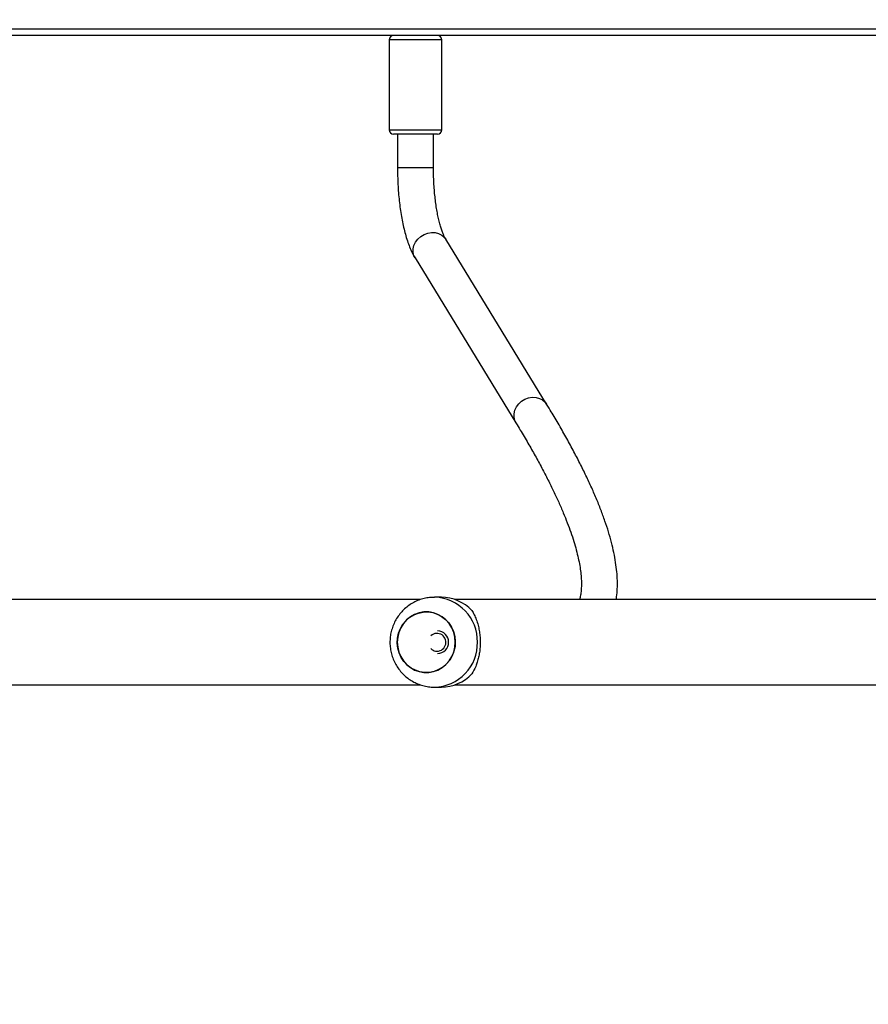
# Model space of a CAD drawing. Units: millimetres. Extents: x 622 to 1529, y 1583 to 2307.
# Drawn here: x 1169 to 1206, y 1944 to 1988 of the extents above; entities that cross this region are included whole.
import ezdxf

# ---------------------------------------------------------------- set-up
doc = ezdxf.new("R2010")
doc.units = ezdxf.units.MM
doc.header["$LTSCALE"] = 100
doc.header["$PDSIZE"] = -1
doc.layers.add('strefa', color=6, linetype='Continuous')
doc.dimstyles.new('ISO-25', dxfattribs={"dimtxt": 2.5, "dimasz": 2.5, "dimexe": 1.25, "dimexo": 0.625, "dimtad": 1, "dimtxsty": 'Standard', "dimcen": 2.5, "dimadec": 0, "dimazin": 0, "dimtfac": 1, "dimtmove": 0, "dimatfit": 3, "dimfxl": 1, "dimarcsym": 0})

# ---------------------------------------------------------------- blocks, each defined once
blk = doc.blocks.new('*D3')
at = {"layer": 'Defpoints', "color": 0, "transparency": 16777216}
for p in [(1360.84, 2062.531), (825.928, 1885.706), (1360.84, 1885.818)]:
    blk.add_point(p, dxfattribs=at)
at = {"layer": 'strefa', "color": 0, "lineweight": -2, "transparency": 16777216}
for p, q in [((825.928, 1895.706), (825.928, 2072.531)), ((1360.84, 1895.818), (1360.84, 2072.531)), ((861.488, 2062.531), (1325.28, 2062.531))]:
    blk.add_line(p, q, dxfattribs=at)
at = {"layer": 'strefa', "color": 0, "transparency": 16777216}
for points in [[(861.488, 2068.458), (861.488, 2056.605), (825.928, 2062.531)], [(1325.28, 2056.605), (1325.28, 2068.458), (1360.84, 2062.531)]]:
    blk.add_solid(points, dxfattribs=at)
at = {"layer": 'strefa', "color": 0, "transparency": 16777216, "insert": (1093.384, 2082.771), "char_height": 10, "attachment_point": 5}
blk.add_mtext('535', dxfattribs=at)
blk = doc.blocks.new('*D5')
at = {"layer": 'Defpoints', "color": 0, "transparency": 16777216}
for p in [(1510.84, 2212.794), (675.928, 1885.706), (1510.84, 1885.818)]:
    blk.add_point(p, dxfattribs=at)
at = {"layer": 'strefa', "color": 0, "lineweight": -2, "transparency": 16777216}
for p, q in [((675.928, 1895.706), (675.928, 2222.794)), ((1510.84, 1895.818), (1510.84, 2222.794)), ((711.488, 2212.794), (1475.28, 2212.794))]:
    blk.add_line(p, q, dxfattribs=at)
at = {"layer": 'strefa', "color": 0, "transparency": 16777216}
for points in [[(711.488, 2218.72), (711.488, 2206.867), (675.928, 2212.794)], [(1475.28, 2206.867), (1475.28, 2218.72), (1510.84, 2212.794)]]:
    blk.add_solid(points, dxfattribs=at)
at = {"layer": 'strefa', "color": 0, "transparency": 16777216, "insert": (1093.384, 2233.034), "char_height": 10, "attachment_point": 5}
blk.add_mtext('835', dxfattribs=at)
blk = doc.blocks.new('WD1461-2Dd')
at = {"color": 7, "linetype": 'Continuous', "lineweight": 25}
for p, q in [((1127.697, 1987.117), (1273.804, 1987.117)), ((1273.864, 1986.817), (1127.757, 1986.817)), ((1184.936, 1986.618), (1184.936, 1982.618)), ((1187.286, 1982.618), (1187.286, 1986.618)), ((1186.408, 1982.418), (1185.136, 1982.418)), ((1185.311, 1982.418), (1185.311, 1980.944)), ((1187.086, 1982.418), (1186.408, 1982.418)), ((1186.911, 1980.944), (1186.911, 1982.418)), ((1191.945, 1970.411), (1187.457, 1977.749)), ((1186.092, 1976.915), (1190.58, 1969.576)), ((1186.34, 1961.718), (1161.271, 1961.718)), ((1187.261, 1961.818), (1186.953, 1961.818)), ((1212.927, 1961.718), (1187.858, 1961.718)), ((1161.271, 1957.918), (1186.343, 1957.918)), ((1186.953, 1957.818), (1187.261, 1957.818)), ((1187.858, 1957.918), (1212.93, 1957.918))]:
    blk.add_line(p, q, dxfattribs=at)
at = {"color": 8, "linetype": 'Continuous', "lineweight": 25}
for p, q in [((1186.469, 1986.618), (1184.936, 1986.618)), ((1187.286, 1986.618), (1186.469, 1986.618)), ((1184.936, 1982.618), (1186.469, 1982.618)), ((1186.469, 1982.618), (1187.286, 1982.618)), ((1185.311, 1980.944), (1186.883, 1980.944)), ((1186.883, 1980.944), (1186.911, 1980.944))]:
    blk.add_line(p, q, dxfattribs=at)
at = {"color": 8, "linetype": 'Continuous', "lineweight": 25, "flags": 128}
for points in [[(1186.092, 1976.915), (1186.042, 1977.017), (1186.007, 1977.165), (1186.008, 1977.32), (1186.044, 1977.475), (1186.115, 1977.624), (1186.217, 1977.759), (1186.344, 1977.874), (1186.492, 1977.964), (1186.653, 1978.025), (1186.82, 1978.053), (1186.984, 1978.047), (1187.139, 1978.008), (1187.277, 1977.937), (1187.391, 1977.838), (1187.457, 1977.749)], [(1190.58, 1969.577), (1190.53, 1969.679), (1190.495, 1969.826), (1190.496, 1969.981), (1190.532, 1970.137), (1190.603, 1970.286), (1190.705, 1970.421), (1190.832, 1970.536), (1190.98, 1970.626), (1191.141, 1970.686), (1191.308, 1970.714), (1191.473, 1970.708), (1191.627, 1970.669), (1191.765, 1970.599), (1191.879, 1970.499), (1191.945, 1970.411)]]:
    blk.add_lwpolyline(points, dxfattribs=at)
at = {"color": 7, "linetype": 'Continuous', "lineweight": 25, "flags": 128}
for points in [[(1185.301, 1959.818), (1185.319, 1959.595), (1185.371, 1959.379), (1185.457, 1959.175), (1185.573, 1958.988), (1185.718, 1958.824), (1185.886, 1958.687), (1186.074, 1958.581), (1186.275, 1958.509), (1186.486, 1958.472), (1186.699, 1958.472), (1186.909, 1958.509), (1187.111, 1958.581), (1187.298, 1958.687), (1187.467, 1958.824), (1187.611, 1958.988), (1187.728, 1959.175), (1187.813, 1959.379), (1187.866, 1959.595), (1187.883, 1959.818), (1187.866, 1960.04), (1187.813, 1960.256), (1187.728, 1960.46), (1187.611, 1960.647), (1187.467, 1960.811), (1187.298, 1960.948), (1187.111, 1961.054), (1186.909, 1961.126), (1186.699, 1961.163), (1186.486, 1961.163), (1186.275, 1961.126), (1186.074, 1961.054), (1185.886, 1960.948), (1185.718, 1960.811), (1185.573, 1960.647), (1185.457, 1960.46), (1185.371, 1960.256), (1185.319, 1960.04), (1185.301, 1959.818)], [(1185.36, 1960.221), (1185.441, 1960.428), (1185.553, 1960.618), (1185.693, 1960.786), (1185.857, 1960.928), (1186.042, 1961.039), (1186.242, 1961.117), (1186.451, 1961.159), (1186.664, 1961.165), (1186.876, 1961.135), (1187.079, 1961.068), (1187.269, 1960.967), (1187.441, 1960.835), (1187.59, 1960.675), (1187.711, 1960.492), (1187.802, 1960.29), (1187.86, 1960.075), (1187.883, 1959.854), (1187.871, 1959.631), (1187.824, 1959.414), (1187.744, 1959.207), (1187.632, 1959.017), (1187.492, 1958.849), (1187.327, 1958.708), (1187.142, 1958.596), (1186.943, 1958.518), (1186.733, 1958.476), (1186.52, 1958.47), (1186.309, 1958.5), (1186.106, 1958.567), (1185.915, 1958.668), (1185.744, 1958.8), (1185.595, 1958.96), (1185.474, 1959.143), (1185.383, 1959.345), (1185.325, 1959.56), (1185.302, 1959.781), (1185.314, 1960.004), (1185.36, 1960.221)]]:
    blk.add_lwpolyline(points, dxfattribs=at)
at = {"color": 7, "linetype": 'Continuous', "lineweight": 25}
for centre, radius, start, end in [((1185.136, 1986.618), 0.2, 91.8632, 180), ((1187.086, 1986.618), 0.2, 0, 88.1368), ((1185.136, 1982.618), 0.2, 180, 270), ((1187.086, 1982.618), 0.2, 270, 0), ((1187.253, 1959.946), 1.872, 43.0586, 89.7731), ((1187.069, 1959.814), 0.396, 260.8645, 132.961), ((1187.083, 1959.818), 0.5, 271.4377, 88.5623), ((1187.073, 1959.801), 0.384, 224.6215, 260.0266), ((1187.253, 1959.689), 1.872, 270.2269, 316.9406)]:
    blk.add_arc(centre, radius, start, end, dxfattribs=at)
at = {"color": 8, "linetype": 'Continuous', "lineweight": 25}
for centre, start, end in [((1186.909, 1959.861), 358.7263, 88.4715), ((1186.91, 1959.774), 271.2447, 1.2776)]:
    blk.add_arc(centre, 1.957, start, end, dxfattribs=at)
at = {"color": 7, "linetype": 'Continuous', "lineweight": 25}
for points, knots in [([(1185.311, 1980.944), (1185.311, 1980.878), (1185.312, 1980.687), (1185.32, 1980.372), (1185.34, 1980.001), (1185.369, 1979.636), (1185.408, 1979.279), (1185.456, 1978.933), (1185.514, 1978.597), (1185.582, 1978.276), (1185.659, 1977.968), (1185.748, 1977.675), (1185.849, 1977.398), (1185.962, 1977.142), (1186.049, 1976.989), (1186.092, 1976.915)], [0, 0, 0, 0, 0.04078, 0.11816, 0.195619, 0.273226, 0.351081, 0.429296, 0.508011, 0.587415, 0.66776, 0.74939, 0.832771, 0.918503, 1, 1, 1, 1]), ([(1187.457, 1977.749), (1187.448, 1977.765), (1187.424, 1977.806), (1187.378, 1977.898), (1187.322, 1978.029), (1187.264, 1978.192), (1187.205, 1978.384), (1187.148, 1978.604), (1187.095, 1978.85), (1187.047, 1979.117), (1187.005, 1979.405), (1186.97, 1979.708), (1186.942, 1980.025), (1186.923, 1980.351), (1186.912, 1980.659), (1186.911, 1980.857), (1186.911, 1980.944)], [0, 0, 0, 0, 0.040466, 0.105321, 0.172579, 0.242601, 0.314976, 0.389288, 0.465152, 0.542231, 0.620249, 0.698984, 0.778251, 0.857903, 0.937813, 1, 1, 1, 1]), ([(1195.037, 1961.718), (1195.044, 1961.757), (1195.071, 1961.908), (1195.091, 1962.188), (1195.095, 1962.56), (1195.071, 1962.954), (1195.019, 1963.368), (1194.94, 1963.801), (1194.834, 1964.252), (1194.702, 1964.721), (1194.544, 1965.205), (1194.361, 1965.705), (1194.154, 1966.22), (1193.922, 1966.751), (1193.667, 1967.297), (1193.388, 1967.858), (1193.086, 1968.435), (1192.761, 1969.026), (1192.419, 1969.623), (1192.143, 1970.087), (1191.983, 1970.349), (1191.945, 1970.411)], [0, 0, 0, 0, 0.018463, 0.0717, 0.126459, 0.182519, 0.239553, 0.297206, 0.355176, 0.413235, 0.471214, 0.529054, 0.586728, 0.644231, 0.701571, 0.75876, 0.815811, 0.87274, 0.92956, 0.983216, 1, 1, 1, 1]), ([(1190.58, 1969.576), (1190.645, 1969.471), (1190.83, 1969.166), (1191.119, 1968.676), (1191.439, 1968.112), (1191.735, 1967.566), (1192.009, 1967.039), (1192.259, 1966.532), (1192.485, 1966.044), (1192.688, 1965.577), (1192.867, 1965.13), (1193.023, 1964.704), (1193.156, 1964.3), (1193.267, 1963.918), (1193.355, 1963.559), (1193.42, 1963.224), (1193.465, 1962.911), (1193.49, 1962.623), (1193.495, 1962.359), (1193.482, 1962.12), (1193.453, 1961.903), (1193.422, 1961.779), (1193.406, 1961.718)], [0, 0, 0, 0, 0.027711, 0.079814, 0.131854, 0.183811, 0.235675, 0.287436, 0.33908, 0.390595, 0.441967, 0.493184, 0.544233, 0.595107, 0.645807, 0.696343, 0.746748, 0.797086, 0.847439, 0.897956, 0.948899, 1, 1, 1, 1]), ([(1186.962, 1961.814), (1186.909, 1961.814), (1186.772, 1961.815), (1186.555, 1961.781), (1186.315, 1961.716), (1186.086, 1961.621), (1185.87, 1961.497), (1185.672, 1961.348), (1185.493, 1961.175), (1185.337, 1960.98), (1185.206, 1960.767), (1185.103, 1960.539), (1185.028, 1960.299), (1184.983, 1960.051), (1184.97, 1959.799), (1184.988, 1959.547), (1185.037, 1959.298), (1185.118, 1959.058), (1185.228, 1958.829), (1185.365, 1958.616), (1185.529, 1958.422), (1185.715, 1958.251), (1185.921, 1958.105), (1186.144, 1957.987), (1186.379, 1957.898), (1186.623, 1957.842), (1186.816, 1957.816), (1186.925, 1957.82), (1186.952, 1957.821)], [0, 0, 0, 0, 0.025636, 0.065414, 0.105122, 0.144793, 0.184443, 0.224106, 0.263805, 0.303559, 0.343387, 0.383309, 0.423328, 0.463454, 0.503677, 0.543993, 0.584382, 0.62482, 0.665285, 0.705749, 0.746196, 0.78659, 0.82691, 0.867143, 0.907286, 0.947319, 0.987253, 1, 1, 1, 1]), ([(1188.621, 1961.224), (1188.655, 1961.165), (1188.725, 1961.046), (1188.819, 1960.828), (1188.895, 1960.593), (1188.948, 1960.348), (1188.982, 1960.103), (1188.995, 1959.848), (1188.987, 1959.598), (1188.961, 1959.364), (1188.919, 1959.143), (1188.861, 1958.934), (1188.767, 1958.67), (1188.68, 1958.515), (1188.621, 1958.411)], [0, 0, 0, 0, 0.087995, 0.177673, 0.267252, 0.341833, 0.416351, 0.491268, 0.566173, 0.634536, 0.702942, 0.776225, 0.849563, 1, 1, 1, 1])]:
    blk.add_open_spline(points, degree=3, knots=knots, dxfattribs=at)

msp = doc.modelspace()

# ---------------------------------------------------------------- block references
at = {"layer": 'strefa', "color": 0}
msp.add_blockref('WD1461-2Dd', (0, 0.005), dxfattribs=at)

# ---------------------------------------------------------------- dimensions: what is measured, and where the dimension line sits
for base, p1, p2, picture, middle in [((1510.84, 2212.794), (675.928, 1885.706), (1510.84, 1885.818), '*D5', (1093.384, 2233.034)), ((1360.84, 2062.531), (825.928, 1885.706), (1360.84, 1885.818), '*D3', (1093.384, 2082.771))]:
    dim = msp.add_linear_dim(base=base, p1=p1, p2=p2, dimstyle='ISO-25', override={"dimtxt": 10, "dimasz": 35.56, "dimexe": 10, "dimexo": 10, "dimgap": 15.24, "dimdec": 0, "dimlfac": 1, "dimzin": 1, "dimadec": 2, "dimtzin": 1}, dxfattribs=at)
    dim.commit()
    dim.dimension.update_dxf_attribs({"geometry": picture, "text_midpoint": middle})

doc.saveas('drawing.dxf')
